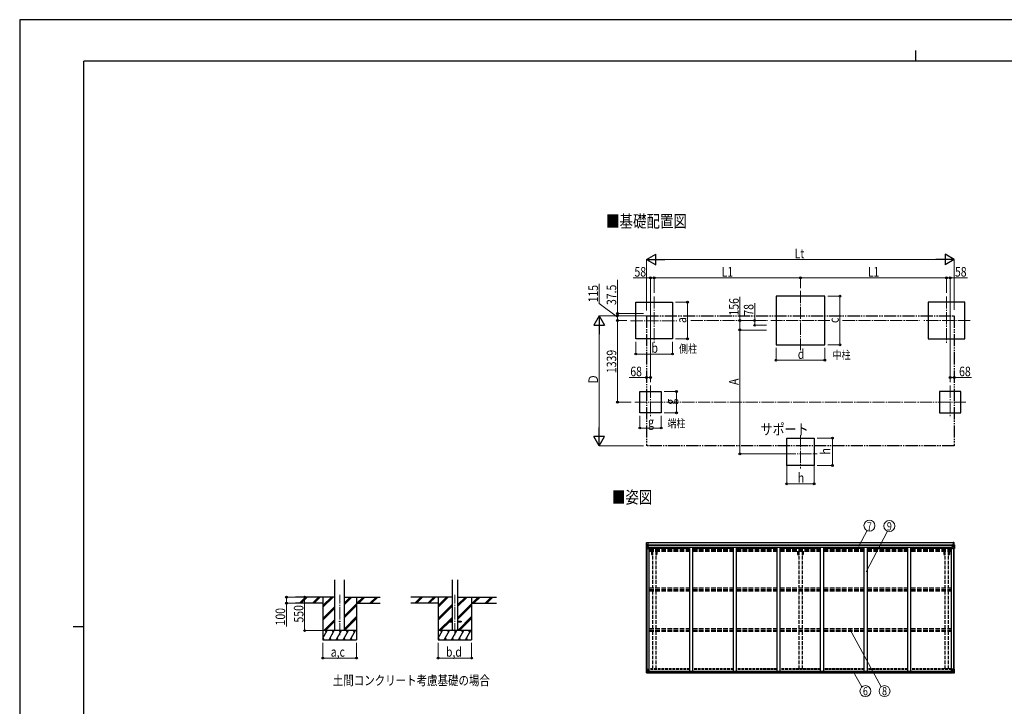
# Model space of a CAD drawing. Units: millimetres. Extents: x 0 to 29435, y 0 to 20790.
# Drawn here: x 0 to 16160, y 9525 to 20790 of the extents above; entities that cross this region are included whole.
import ezdxf
from ezdxf.enums import TextEntityAlignment as Align

# ---------------------------------------------------------------- set-up
doc = ezdxf.new("R2010")
doc.units = ezdxf.units.MM
for name, pattern in [('YCENTER_1', [13, 10, -1, 1, -1]), ('YDIVIDE_1', [15, 10, -1, 1, -1, 1, -1]), ('YHIDDEN_1', [4, 3, -1])]:
    doc.linetypes.add(name, pattern=pattern)
for name, color, linetype, lineweight in [('USER1', 3, 'Continuous', 13), ('YKK_12', 2, 'Continuous', 13), ('YKK_13', 4, 'Continuous', 30), ('YKK_A1', 4, 'Continuous', 30), ('YKK_D', 6, 'Continuous', 13), ('YKK_ZWAK', 7, 'Continuous', 30)]:
    doc.layers.add(name, color=color, linetype=linetype, lineweight=lineweight)
doc.styles.add('text-b', font='extslim2.shx', dxfattribs={"width": 0.8, "bigfont": 'extfont2.shx'})

msp = doc.modelspace()

# ---------------------------------------------------------------- linework, layer by layer
at = {"layer": 'YKK_12', "linetype": 'YCENTER_1', "ltscale": 20}
for p, q in [((12813, 16340), (12813, 15370)), ((10412, 16251), (10412, 15480)), ((15213, 16251), (15213, 15480)), ((10027, 15852), (10797, 15852)), ((13298, 15855), (12328, 15855)), ((15598, 15855), (14828, 15855)), ((10355, 14787), (10355, 14267)), ((15271, 14787), (15271, 14267)), ((10094, 14516), (10614, 14516)), ((15531, 14516), (15011, 14516)), ((12813, 13976), (12813, 13426)), ((12538, 13666), (13088, 13666)), ((5252, 10690), (5252, 11356)), ((7143, 10690), (7143, 11356))]:
    msp.add_line(p, q, dxfattribs=at)
at = {"layer": 'YKK_13'}
for p, q in [((10285, 12173), (10285, 12112)), ((10285, 12173), (10285, 12173)), ((10286, 12177), (10286, 12205)), ((10286, 12174), (10295, 12174)), ((10286, 12174), (10286, 12174)), ((10286, 12174), (10286, 12174)), ((10295, 12174), (10287, 12174)), ((10287, 12173), (10287, 12173)), ((10287, 12112), (10287, 12173)), ((10288, 12139), (10292, 12151)), ((10288, 12139), (10295, 12139)), ((10291, 12169), (10289, 12173)), ((10291, 12210), (10307, 12211)), ((10292, 12166), (10295, 12166)), ((10292, 12152), (10292, 12166)), ((10295, 12152), (10292, 12152)), ((10295, 12174), (10307, 12175)), ((10307, 12175), (10295, 12174)), ((10295, 12166), (10307, 12166)), ((10295, 12152), (10307, 12152)), ((10295, 12152), (10295, 12152)), ((10295, 12139), (10319, 12139)), ((10298, 12160), (10297, 12160)), ((10297, 12160), (10297, 12160)), ((10297, 12160), (10298, 12160)), ((10299, 12161), (10299, 12162)), ((10299, 12162), (10300, 12162)), ((10299, 12158), (10299, 12159)), ((10300, 12158), (10299, 12158)), ((10300, 12162), (10300, 12161)), ((10300, 12159), (10300, 12158)), ((10301, 12160), (10302, 12160)), ((10302, 12160), (10301, 12160)), ((10302, 12160), (10302, 12160)), ((10306, 12166), (10307, 12166)), ((10307, 12211), (10307, 12175)), ((10307, 12174), (10313, 12175)), ((10313, 12175), (10307, 12175)), ((10307, 12149), (10307, 12175)), ((10308, 12169), (10307, 12169)), ((10308, 12166), (10307, 12166)), ((10308, 12152), (10307, 12152)), ((10307, 12149), (10318, 12147)), ((10307, 12148), (10307, 12149)), ((10318, 12146), (10307, 12148)), ((10313, 12174), (10308, 12174)), ((10308, 12174), (10308, 12149)), ((10313, 12174), (10308, 12174)), ((10309, 12169), (10308, 12169)), ((10308, 12168), (10312, 12168)), ((10312, 12164), (10308, 12164)), ((10312, 12156), (10308, 12156)), ((10317, 12170), (10309, 12170)), ((10309, 12170), (10309, 12168)), ((10317, 12170), (10309, 12170)), ((10309, 12169), (10317, 12169)), ((10309, 12168), (10309, 12168)), ((10309, 12168), (10309, 12168)), ((10324, 12168), (10309, 12168)), ((10309, 12168), (10309, 12168)), ((10319, 12168), (10309, 12168)), ((10312, 12148), (10312, 12168)), ((10313, 12174), (10313, 12175)), ((10313, 12175), (10313, 12175)), ((10313, 12174), (10313, 12174)), ((10313, 12174), (10313, 12173)), ((10315, 12171), (10315, 12170)), ((10317, 12169), (10317, 12171)), ((10318, 12173), (10320, 12173)), ((10318, 12173), (10318, 12173)), ((10318, 12173), (10318, 12173)), ((10318, 12147), (10322, 12147)), ((10318, 12147), (10318, 12146)), ((10319, 12170), (10324, 12170)), ((10319, 12168), (10319, 12170)), ((10319, 12168), (10319, 12168)), ((10319, 12168), (10325, 12168)), ((10319, 12113), (10319, 12146)), ((10322, 12145), (10319, 12145)), ((10323, 12135), (10319, 12135)), ((10339, 12131), (10319, 12131)), ((10322, 12147), (10322, 12145)), ((10323, 12147), (10322, 12147)), ((10322, 12145), (10323, 12145)), ((10323, 12131), (10323, 12147)), ((10324, 12171), (10324, 12170)), ((10324, 12170), (10325, 12170)), ((10325, 12170), (10325, 12171)), ((10325, 12170), (10325, 12168)), ((10325, 12168), (10325, 12168)), ((15286, 12131), (15307, 12131)), ((15301, 12170), (15301, 12171)), ((15302, 12170), (15301, 12170)), ((15301, 12170), (15301, 12168)), ((15307, 12168), (15301, 12168)), ((15301, 12168), (15301, 12168)), ((15302, 12171), (15302, 12170)), ((15307, 12170), (15302, 12170)), ((15302, 12168), (15317, 12168)), ((15302, 12147), (15303, 12147)), ((15302, 12131), (15302, 12147)), ((15303, 12145), (15302, 12145)), ((15302, 12135), (15307, 12135)), ((15303, 12147), (15303, 12145)), ((15307, 12147), (15303, 12147)), ((15303, 12145), (15307, 12145)), ((15307, 12173), (15305, 12173)), ((15307, 12173), (15307, 12173)), ((15307, 12173), (15307, 12173)), ((15307, 12168), (15307, 12170)), ((15307, 12168), (15317, 12168)), ((15307, 12168), (15307, 12168)), ((15318, 12149), (15307, 12147)), ((15307, 12146), (15318, 12148)), ((15307, 12147), (15307, 12146)), ((15307, 12113), (15307, 12146)), ((15331, 12139), (15307, 12139)), ((15309, 12169), (15309, 12171)), ((15309, 12170), (15317, 12170)), ((15309, 12170), (15317, 12170)), ((15317, 12169), (15309, 12169)), ((15319, 12174), (15312, 12175)), ((15312, 12174), (15312, 12175)), ((15312, 12175), (15319, 12175)), ((15312, 12175), (15312, 12175)), ((15312, 12174), (15317, 12174)), ((15312, 12174), (15317, 12174)), ((15312, 12174), (15312, 12174)), ((15312, 12174), (15312, 12173)), ((15313, 12148), (15313, 12168)), ((15317, 12168), (15313, 12168)), ((15313, 12164), (15317, 12164)), ((15313, 12156), (15317, 12156)), ((15317, 12174), (15317, 12149)), ((15317, 12170), (15317, 12168)), ((15317, 12169), (15319, 12169)), ((15317, 12169), (15317, 12169)), ((15317, 12168), (15317, 12168)), ((15317, 12168), (15317, 12168)), ((15317, 12168), (15317, 12168)), ((15317, 12166), (15319, 12166)), ((15317, 12152), (15319, 12152)), ((15318, 12148), (15318, 12149)), ((15334, 12210), (15319, 12211)), ((15319, 12211), (15319, 12175)), ((15319, 12149), (15319, 12175)), ((15331, 12174), (15319, 12175)), ((15319, 12175), (15331, 12174)), ((15320, 12166), (15319, 12166)), ((15331, 12166), (15319, 12166)), ((15331, 12152), (15319, 12152)), ((15324, 12160), (15323, 12160)), ((15323, 12160), (15323, 12160)), ((15323, 12160), (15324, 12160)), ((15326, 12162), (15325, 12162)), ((15325, 12162), (15325, 12161)), ((15325, 12159), (15325, 12158)), ((15325, 12158), (15326, 12158)), ((15326, 12161), (15326, 12162)), ((15326, 12158), (15326, 12159)), ((15327, 12160), (15328, 12160)), ((15328, 12160), (15327, 12160)), ((15328, 12160), (15328, 12160)), ((15340, 12174), (15331, 12174)), ((15331, 12174), (15339, 12174)), ((15333, 12166), (15331, 12166)), ((15331, 12152), (15331, 12152)), ((15331, 12152), (15333, 12152)), ((15337, 12139), (15331, 12139)), ((15333, 12152), (15333, 12166)), ((15337, 12139), (15333, 12151)), ((15334, 12169), (15337, 12173)), ((15338, 12173), (15338, 12173)), ((15338, 12112), (15338, 12173)), ((15339, 12177), (15339, 12205)), ((15340, 12174), (15340, 12174)), ((15340, 12174), (15340, 12174)), ((15341, 12173), (15341, 12112)), ((15341, 12173), (15341, 12173)), ((10285, 12112), (10287, 12112)), ((10287, 12112), (10318, 12112)), ((15338, 12112), (15308, 12112)), ((15341, 12112), (15338, 12112)), ((10285, 10137), (10318, 10137)), ((10285, 10076), (10285, 10137)), ((10286, 10075), (10295, 10075)), ((10286, 10075), (10286, 10075)), ((10295, 10075), (10287, 10075)), ((10288, 10137), (10288, 10076)), ((10288, 10110), (10295, 10110)), ((10288, 10110), (10292, 10098)), ((10288, 10076), (10288, 10076)), ((10292, 10080), (10289, 10076)), ((10293, 10097), (10293, 10083)), ((10295, 10097), (10293, 10097)), ((10293, 10083), (10295, 10083)), ((10295, 10110), (10319, 10110)), ((10295, 10097), (10295, 10097)), ((10307, 10097), (10295, 10097)), ((10295, 10083), (10307, 10083)), ((10295, 10075), (10313, 10074)), ((10307, 10074), (10295, 10075)), ((10298, 10088), (10298, 10089)), ((10298, 10089), (10298, 10089)), ((10298, 10088), (10298, 10088)), ((10299, 10091), (10300, 10091)), ((10299, 10090), (10299, 10091)), ((10300, 10087), (10299, 10087)), ((10299, 10087), (10299, 10087)), ((10300, 10091), (10300, 10090)), ((10300, 10087), (10300, 10087)), ((10301, 10089), (10302, 10089)), ((10302, 10088), (10301, 10088)), ((10302, 10089), (10302, 10088)), ((10307, 10101), (10313, 10101)), ((10307, 10101), (10307, 10074)), ((10318, 10103), (10308, 10101)), ((10308, 10101), (10308, 10101)), ((10310, 10101), (10318, 10102)), ((10313, 10101), (10322, 10101)), ((10323, 10080), (10313, 10079)), ((10322, 10079), (10313, 10079)), ((10313, 10074), (10313, 10079)), ((10318, 10102), (10318, 10103)), ((10319, 10136), (10319, 10103)), ((10323, 10100), (10323, 10080)), ((10323, 10080), (10323, 10080)), ((15302, 10100), (15302, 10080)), ((15302, 10080), (15302, 10080)), ((15302, 10080), (15312, 10079)), ((15312, 10101), (15303, 10101)), ((15303, 10079), (15312, 10079)), ((15306, 10136), (15306, 10103)), ((15330, 10110), (15306, 10110)), ((15340, 10137), (15307, 10137)), ((15307, 10103), (15317, 10101)), ((15307, 10102), (15307, 10103)), ((15315, 10101), (15307, 10102)), ((15318, 10101), (15312, 10101)), ((15312, 10074), (15312, 10079)), ((15330, 10075), (15312, 10074)), ((15317, 10101), (15317, 10101)), ((15318, 10101), (15318, 10074)), ((15318, 10097), (15330, 10097)), ((15330, 10083), (15318, 10083)), ((15318, 10074), (15330, 10075)), ((15324, 10089), (15323, 10089)), ((15323, 10089), (15323, 10088)), ((15323, 10088), (15324, 10088)), ((15326, 10091), (15325, 10091)), ((15325, 10091), (15325, 10090)), ((15325, 10087), (15325, 10087)), ((15325, 10087), (15326, 10087)), ((15326, 10090), (15326, 10091)), ((15326, 10087), (15326, 10087)), ((15328, 10089), (15327, 10089)), ((15327, 10088), (15328, 10088)), ((15328, 10088), (15328, 10089)), ((15337, 10110), (15330, 10110)), ((15330, 10097), (15330, 10097)), ((15330, 10097), (15333, 10097)), ((15333, 10083), (15330, 10083)), ((15339, 10075), (15330, 10075)), ((15330, 10075), (15338, 10075)), ((15337, 10110), (15333, 10098)), ((15333, 10097), (15333, 10083)), ((15333, 10080), (15336, 10076)), ((15337, 10137), (15337, 10076)), ((15337, 10076), (15337, 10076)), ((15339, 10075), (15339, 10075)), ((15340, 10076), (15340, 10137))]:
    msp.add_line(p, q, dxfattribs=at)
at = {"layer": 'YKK_13', "ltscale": 20}
for p, q in [((7043, 10921), (7043, 10912)), ((7043, 10921), (7098, 10921)), ((7043, 10912), (7098, 10912)), ((7188, 10921), (7243, 10921)), ((7188, 10912), (7243, 10912)), ((7243, 10921), (7243, 10912))]:
    msp.add_line(p, q, dxfattribs=at)
at = {"layer": 'YKK_13'}
for centre in [(10300, 12160), (15326, 12160), (10300, 10089), (15325, 10089)]:
    msp.add_circle(centre, 5.3, dxfattribs=at)
at = {"layer": 'YKK_13', "ltscale": 20}
msp.add_circle((5252, 10917), 5, dxfattribs=at)
at = {"layer": 'YKK_13'}
for centre, radius, start, end in [((10286, 12173), 0.999, 93.4424, 179.9508), ((10286, 12173), 1, 93.5002, 180.0008), ((10286, 12173), 0.999, 93.4424, 179.9508), ((10291, 12205), 5.5, 93, 180), ((10291, 12177), 5.5, 180, 218.6625), ((10289, 12173), 1.28, 131.1783, 182.459), ((10287, 12186), 12.7, 269.2447, 275.1031), ((10298, 12161), 0.96, 270, 0), ((10298, 12159), 0.96, 0, 90), ((10301, 12161), 0.96, 180, 270), ((10301, 12159), 0.96, 90, 180), ((10308, 12150), 0.937, 182.3221, 263.2677), ((10308, 12149), 0.937, 182.3221, 263.2677), ((10309, 12170), 0.5, 180.0011, 270.0011), ((10309, 12170), 0.5, 179.998, 269.9969), ((10309, 12167), 0.513, 91.8803, 181.0471), ((10309, 12168), 0.5, 90.529, 180.0446), ((10318, 12146), 0.937, 2.3221, 83.2677), ((10318, 12145), 0.937, 2.3221, 83.2677), ((10324, 12176), 7.69, 268.97, 276.4343), ((15301, 12176), 7.69, 263.5657, 271.03), ((15308, 12146), 0.937, 96.7323, 177.6779), ((15308, 12145), 0.937, 96.7323, 177.6779), ((15317, 12170), 0.5, 269.9989, 359.9989), ((15317, 12170), 0.5, 270.0031, 0.002), ((15317, 12167), 0.513, 358.9529, 88.1197), ((15317, 12168), 0.5, 359.9554, 89.471), ((15318, 12150), 0.937, 276.7323, 357.6779), ((15318, 12149), 0.937, 276.7323, 357.6779), ((15324, 12161), 0.96, 270, 0), ((15324, 12159), 0.96, 0, 90), ((15327, 12161), 0.96, 180, 270), ((15327, 12159), 0.96, 90, 180), ((15334, 12205), 5.5, 0, 87), ((15336, 12173), 1.28, 357.541, 48.8217), ((15338, 12186), 12.7, 264.8969, 270.7553), ((15334, 12177), 5.5, 321.3375, 0), ((15340, 12173), 0.999, 0.0492, 86.5576), ((15340, 12173), 1, 359.9992, 86.4998), ((15340, 12173), 0.999, 0.0492, 86.5576), ((10318, 12113), 1, 270, 0), ((15308, 12113), 1, 180, 270), ((10286, 10076), 0.999, 180.0492, 266.5576), ((10286, 10076), 1, 179.9992, 266.4998), ((10286, 10076), 0.999, 180.0492, 266.5576), ((10287, 10063), 12.7, 84.8969, 90.7553), ((10289, 10076), 1.28, 177.541, 228.8217), ((10298, 10090), 0.96, 270, 0), ((10298, 10087), 0.96, 0, 90), ((10301, 10090), 0.96, 180, 270), ((10301, 10087), 0.96, 90, 180), ((10308, 10100), 0.937, 96.7323, 129.066), ((10318, 10136), 1, 0, 90), ((10318, 10103), 0.937, 276.7323, 357.6779), ((10318, 10103), 0.937, 276.7323, 357.6779), ((15307, 10136), 1, 90, 180), ((15307, 10103), 0.937, 182.3221, 263.2677), ((15307, 10103), 0.937, 182.3221, 263.2677), ((15317, 10100), 0.937, 50.934, 83.2677), ((15324, 10090), 0.96, 270, 0), ((15324, 10087), 0.96, 0, 90), ((15327, 10090), 0.96, 180, 270), ((15327, 10087), 0.96, 90, 180), ((15336, 10076), 1.28, 311.1783, 2.459), ((15338, 10063), 12.7, 89.2447, 95.1031), ((15339, 10076), 0.999, 273.4424, 359.9508), ((15339, 10076), 1, 273.5002, 0.0008), ((15339, 10076), 0.999, 273.4424, 359.9508)]:
    msp.add_arc(centre, radius, start, end, dxfattribs=at)
at = {"layer": 'YKK_13', "extrusion": (0, 0, -1)}
for centre, major_axis, ratio, start_param, end_param in [((10288, 12174), (2, 0.12), 0.060933, 2.071256, 3.14534), ((10487, 12186), (201, 12), 0.060933, 3.14534, 3.145839), ((10289, 12141), (0.85, 2.32), 0.403757, 3.00878, 3.974439), ((10288, 12171), (-0.02, 3), 0.466854, 0.125683, 0.759696), ((10289, 12166), (0.03, 5), 0.573921, 0.767272, 1.551125), ((10291, 12152), (0, 3), 0.468246, 1.577288, 2.012794), ((10213, 12166), (81.7, 0), 0.061163, 6.282413, 6.283185), ((15303, 10100), (-1, -0.021), 0.906239, 0.018705, 1.589501), ((15303, 10080), (-1, 0.012), 0.707053, 4.703664, 6.124411), ((15412, 10083), (-81.7, 0), 0.061163, 6.282413, 6.283185), ((15334, 10097), (0, -3), 0.468246, 1.577288, 2.012794), ((15335, 10083), (-0.03, -5), 0.573921, 0.767272, 1.551125), ((15337, 10078), (0.02, -3), 0.466854, 0.125683, 0.759696), ((15336, 10108), (-0.85, -2.32), 0.403757, 3.00878, 3.974439), ((15337, 10075), (-2, -0.12), 0.060933, 2.071256, 3.14534), ((15138, 10063), (-201, -12), 0.060933, 3.14534, 3.145839)]:
    msp.add_ellipse(centre, major_axis=major_axis, ratio=ratio, start_param=start_param, end_param=end_param, dxfattribs=at)
at = {"layer": 'YKK_13'}
for centre, major_axis, ratio, start_param, end_param in [((15412, 12166), (-81.7, 0), 0.061163, 6.282413, 6.283185), ((15336, 12166), (-0.03, 5), 0.573921, 0.767272, 1.551125), ((15334, 12152), (0, 3), 0.468246, 1.577288, 2.012794), ((15337, 12171), (0.02, 3), 0.466854, 0.125683, 0.759696), ((15336, 12141), (-0.85, 2.32), 0.403757, 3.00878, 3.974439), ((15338, 12174), (-2, 0.12), 0.060933, 2.071256, 3.14534), ((15139, 12186), (-201, 12), 0.060933, 3.14534, 3.145839), ((10288, 10075), (2, -0.12), 0.060933, 2.071256, 3.14534), ((10487, 10063), (201, -12), 0.060933, 3.14534, 3.145839), ((10289, 10108), (0.85, -2.32), 0.403757, 3.00878, 3.974439), ((10288, 10078), (-0.02, -3), 0.466854, 0.125683, 0.759696), ((10291, 10097), (0, -3), 0.468246, 1.577288, 2.012794), ((10290, 10083), (0.03, -5), 0.573921, 0.767272, 1.551125), ((10213, 10083), (81.7, 0), 0.061163, 6.282413, 6.283185), ((10322, 10100), (1, -0.021), 0.906239, 0.018705, 1.589501), ((10322, 10080), (1, 0.012), 0.707053, 4.703664, 6.124411)]:
    msp.add_ellipse(centre, major_axis=major_axis, ratio=ratio, start_param=start_param, end_param=end_param, dxfattribs=at)
at = {"layer": 'YKK_A1'}
for p, q in [((13213, 16255), (12413, 16255)), ((12413, 16255), (12413, 15455)), ((13213, 15455), (13213, 16255)), ((10112, 15555), (10112, 16155)), ((10112, 16155), (10712, 16155)), ((10712, 16155), (10712, 15555)), ((15513, 16155), (14913, 16155)), ((14913, 16155), (14913, 15555)), ((15513, 15555), (15513, 16155)), ((10712, 15555), (10112, 15555)), ((14913, 15555), (15513, 15555)), ((12413, 15455), (13213, 15455)), ((10180, 14341), (10180, 14691)), ((10180, 14691), (10530, 14691)), ((10530, 14691), (10530, 14341)), ((15446, 14691), (15096, 14691)), ((15096, 14691), (15096, 14341)), ((15446, 14341), (15446, 14691)), ((10530, 14341), (10180, 14341)), ((15096, 14341), (15446, 14341)), ((12588, 13926), (13038, 13926)), ((12588, 13476), (12588, 13926)), ((13038, 13926), (13038, 13476)), ((13038, 13476), (12588, 13476)), ((10307, 12210), (15319, 12210)), ((10319, 12130), (10332, 12130)), ((10332, 10101), (10332, 12130)), ((15294, 10101), (15294, 12130)), ((15307, 12130), (15294, 12130)), ((10287, 10137), (10287, 12112)), ((10296, 10137), (10296, 12112)), ((10296, 10137), (10296, 12112)), ((15329, 10137), (15329, 12112)), ((15330, 10137), (15330, 12112)), ((15339, 10137), (15339, 12112)), ((5174, 11317), (4526, 11317)), ((4592, 11218), (4691, 11317)), ((4605, 11217), (4705, 11317)), ((4619, 11217), (4719, 11317)), ((4804, 11218), (4903, 11317)), ((4817, 11217), (4917, 11317)), ((4831, 11217), (4931, 11317)), ((4977, 11317), (4977, 10617)), ((4977, 11150), (5143, 11317)), ((4977, 11164), (5129, 11317)), ((4977, 11178), (5115, 11317)), ((5329, 11194), (5452, 11317)), ((5329, 11208), (5438, 11317)), ((5329, 11223), (5424, 11317)), ((5329, 11317), (5917, 11317)), ((5527, 11317), (5527, 10617)), ((5536, 11217), (5636, 11317)), ((5550, 11217), (5650, 11317)), ((5564, 11217), (5664, 11317)), ((5748, 11217), (5848, 11317)), ((5762, 11217), (5862, 11317)), ((5776, 11217), (5876, 11317)), ((7098, 11317), (6417, 11317)), ((6484, 11218), (6582, 11317)), ((6497, 11217), (6597, 11317)), ((6511, 11217), (6611, 11317)), ((6696, 11218), (6795, 11317)), ((6709, 11217), (6809, 11317)), ((6723, 11217), (6823, 11317)), ((6868, 11317), (6868, 10617)), ((6868, 11150), (7035, 11317)), ((6868, 11164), (7021, 11317)), ((6868, 11178), (7007, 11317)), ((7188, 11162), (7343, 11317)), ((7188, 11176), (7329, 11317)), ((7188, 11190), (7315, 11317)), ((7188, 11317), (7826, 11317)), ((7418, 11317), (7418, 10617)), ((7427, 11217), (7527, 11317)), ((7441, 11217), (7541, 11317)), ((7456, 11217), (7556, 11317)), ((7639, 11217), (7739, 11317)), ((7654, 11217), (7754, 11317)), ((7668, 11217), (7768, 11317)), ((4977, 11217), (4526, 11217)), ((4977, 10966), (5174, 11163)), ((5329, 11010), (5527, 11208)), ((5329, 10996), (5527, 11194)), ((5329, 10982), (5527, 11179)), ((5527, 11217), (5917, 11217)), ((6868, 11217), (6417, 11217)), ((6868, 10966), (7098, 11196)), ((6868, 10952), (7098, 11182)), ((6868, 10938), (7098, 11168)), ((7188, 10978), (7418, 11208)), ((7188, 10964), (7418, 11194)), ((7188, 10950), (7418, 11179)), ((7418, 11217), (7826, 11217)), ((4977, 10952), (5174, 11149)), ((4977, 10938), (5174, 11135)), ((5329, 10798), (5527, 10996)), ((7189, 10767), (7418, 10996)), ((4989, 10767), (5174, 10951)), ((5004, 10767), (5174, 10937)), ((5018, 10767), (5174, 10923)), ((5329, 10784), (5527, 10981)), ((5329, 10770), (5527, 10967)), ((6881, 10767), (7098, 10984)), ((6895, 10767), (7043, 10915)), ((6909, 10767), (7055, 10912)), ((7050, 10921), (7098, 10970)), ((7064, 10921), (7098, 10955)), ((7203, 10767), (7418, 10981)), ((7218, 10767), (7418, 10967)), ((4977, 10641), (5049, 10767)), ((5078, 10617), (5164, 10767)), ((5193, 10617), (5280, 10767)), ((5309, 10617), (5395, 10767)), ((5424, 10617), (5511, 10767)), ((6868, 10641), (6941, 10767)), ((6969, 10617), (7056, 10767)), ((7085, 10617), (7172, 10767)), ((7200, 10617), (7287, 10767)), ((7316, 10617), (7402, 10767)), ((4977, 10643), (4992, 10617)), ((4977, 10617), (5527, 10617)), ((5093, 10643), (5108, 10617)), ((5208, 10643), (5223, 10617)), ((5324, 10643), (5339, 10617)), ((5439, 10643), (5454, 10617)), ((6868, 10617), (7418, 10617)), ((6869, 10643), (6884, 10617)), ((6984, 10643), (6999, 10617)), ((7100, 10643), (7115, 10617)), ((7215, 10643), (7230, 10617)), ((7331, 10643), (7346, 10617)), ((10313, 10076), (15312, 10076)), ((10313, 10075), (15312, 10075)), ((10323, 10101), (15302, 10101)), ((10323, 10098), (15302, 10098)), ((10323, 10083), (15302, 10083))]:
    msp.add_line(p, q, dxfattribs=at)
at = {"layer": 'YKK_A1', "linetype": 'YDIVIDE_1', "ltscale": 20}
for p, q in [((10287, 15933), (15339, 15933)), ((10287, 15933), (10287, 13798)), ((15339, 15933), (15339, 13798)), ((15339, 13798), (10287, 13798))]:
    msp.add_line(p, q, dxfattribs=at)
at = {"layer": 'YKK_A1', "ltscale": 25}
for p, q in [((10308, 12173), (15317, 12173)), ((10308, 12171), (15317, 12171)), ((15286, 12133), (10339, 12133)), ((10339, 12133), (10339, 12117)), ((10998, 10101), (10998, 12130)), ((11048, 12130), (10998, 12130)), ((11048, 10101), (11048, 12130)), ((11714, 10101), (11714, 12130)), ((11764, 12130), (11714, 12130)), ((11764, 10101), (11764, 12130)), ((12430, 10101), (12430, 12130)), ((12480, 12130), (12430, 12130)), ((12480, 10101), (12480, 12130)), ((13146, 10101), (13146, 12130)), ((13196, 12130), (13146, 12130)), ((13196, 10101), (13196, 12130)), ((13862, 10101), (13862, 12130)), ((13912, 12130), (13862, 12130)), ((13912, 10101), (13912, 12130)), ((14578, 10101), (14578, 12130)), ((14628, 12130), (14578, 12130)), ((14628, 10101), (14628, 12130)), ((15286, 12133), (15286, 12117)), ((10332, 12117), (10998, 12117)), ((11048, 12117), (11714, 12117)), ((11764, 12117), (12430, 12117)), ((12480, 12117), (13146, 12117)), ((13196, 12117), (13862, 12117)), ((13912, 12117), (14578, 12117)), ((14628, 12117), (15294, 12117))]:
    msp.add_line(p, q, dxfattribs=at)
at = {"layer": 'YKK_A1', "linetype": 'YHIDDEN_1', "ltscale": 25}
for p, q in [((10332, 12101), (10998, 12101)), ((10332, 12097), (10998, 12097)), ((10332, 12086), (10998, 12086)), ((10332, 12073), (10998, 12073)), ((11048, 12101), (11714, 12101)), ((11048, 12097), (11714, 12097)), ((11048, 12086), (11714, 12086)), ((11048, 12073), (11714, 12073)), ((11764, 12101), (12430, 12101)), ((11764, 12097), (12430, 12097)), ((11764, 12086), (12430, 12086)), ((11764, 12073), (12430, 12073)), ((12480, 12101), (13146, 12101)), ((12480, 12097), (13146, 12097)), ((12480, 12086), (13146, 12086)), ((12480, 12073), (13146, 12073)), ((13196, 12101), (13862, 12101)), ((13196, 12097), (13862, 12097)), ((13196, 12086), (13862, 12086)), ((13196, 12073), (13862, 12073)), ((13912, 12101), (14578, 12101)), ((13912, 12097), (14578, 12097)), ((13912, 12086), (14578, 12086)), ((13912, 12073), (14578, 12073)), ((14628, 12101), (15294, 12101)), ((14628, 12097), (15294, 12097)), ((14628, 12086), (15294, 12086)), ((14628, 12073), (15294, 12073)), ((10332, 11470), (10998, 11470)), ((10332, 11441), (10998, 11441)), ((10332, 11432), (10998, 11432)), ((10332, 11419), (10998, 11419)), ((11048, 11470), (11714, 11470)), ((11048, 11441), (11714, 11441)), ((11048, 11432), (11714, 11432)), ((11048, 11419), (11714, 11419)), ((11764, 11470), (12430, 11470)), ((11764, 11441), (12430, 11441)), ((11764, 11432), (12430, 11432)), ((11764, 11419), (12430, 11419)), ((12480, 11470), (13146, 11470)), ((12480, 11441), (13146, 11441)), ((12480, 11432), (13146, 11432)), ((12480, 11419), (13146, 11419)), ((13196, 11470), (13862, 11470)), ((13196, 11441), (13862, 11441)), ((13196, 11432), (13862, 11432)), ((13196, 11419), (13862, 11419)), ((13912, 11470), (14578, 11470)), ((13912, 11441), (14578, 11441)), ((13912, 11432), (14578, 11432)), ((13912, 11419), (14578, 11419)), ((14628, 11470), (15294, 11470)), ((14628, 11441), (15294, 11441)), ((14628, 11432), (15294, 11432)), ((14628, 11419), (15294, 11419)), ((10332, 10803), (10998, 10803)), ((10332, 10773), (10998, 10773)), ((10332, 10769), (10998, 10769)), ((10332, 10756), (10998, 10756)), ((11048, 10803), (11714, 10803)), ((11048, 10773), (11714, 10773)), ((11048, 10769), (11714, 10769)), ((11048, 10756), (11714, 10756)), ((11764, 10803), (12430, 10803)), ((11764, 10773), (12430, 10773)), ((11764, 10769), (12430, 10769)), ((11764, 10756), (12430, 10756)), ((12480, 10803), (13146, 10803)), ((12480, 10773), (13146, 10773)), ((12480, 10769), (13146, 10769)), ((12480, 10756), (13146, 10756)), ((13196, 10803), (13862, 10803)), ((13196, 10773), (13862, 10773)), ((13196, 10769), (13862, 10769)), ((13196, 10756), (13862, 10756)), ((13912, 10803), (14578, 10803)), ((13912, 10773), (14578, 10773)), ((13912, 10769), (14578, 10769)), ((13912, 10756), (14578, 10756)), ((14628, 10803), (15294, 10803)), ((14628, 10773), (15294, 10773)), ((14628, 10769), (15294, 10769)), ((14628, 10756), (15294, 10756))]:
    msp.add_line(p, q, dxfattribs=at)
at = {"layer": 'YKK_A1', "linetype": 'YHIDDEN_1', "ltscale": 20}
for p, q in [((10367, 12073), (10367, 12017)), ((10367, 12017), (10385, 12017)), ((10385, 12073), (10385, 11470)), ((10440, 12073), (10440, 11470)), ((10440, 12017), (10457, 12017)), ((10457, 12073), (10457, 12017)), ((12767, 12073), (12767, 12017)), ((12767, 12017), (12785, 12017)), ((12785, 12073), (12785, 11470)), ((12840, 12073), (12840, 11470)), ((12840, 12017), (12858, 12017)), ((12858, 12073), (12858, 12017)), ((15168, 12073), (15168, 12017)), ((15168, 12017), (15186, 12017)), ((15186, 12073), (15186, 11470)), ((15241, 12073), (15241, 11470)), ((15241, 12017), (15258, 12017)), ((15258, 12073), (15258, 12017)), ((10385, 11419), (10385, 10803)), ((10440, 11419), (10440, 10803)), ((12785, 11419), (12785, 10803)), ((12840, 11419), (12840, 10803)), ((15186, 11419), (15186, 10803)), ((15241, 11419), (15241, 10803)), ((10385, 10756), (10385, 10138)), ((10440, 10756), (10440, 10138)), ((12785, 10756), (12785, 10138)), ((12840, 10756), (12840, 10138)), ((15186, 10756), (15186, 10138)), ((15241, 10756), (15241, 10138))]:
    msp.add_line(p, q, dxfattribs=at)
at = {"layer": 'YKK_A1', "ltscale": 20}
for p, q in [((5174, 10767), (5174, 11602)), ((5329, 10767), (5329, 11602)), ((7098, 11602), (7098, 10767)), ((7188, 11602), (7188, 10767))]:
    msp.add_line(p, q, dxfattribs=at)
at = {"layer": 'YKK_A1', "ltscale": 0.5}
for p, q in [((5527, 10767), (4977, 10767)), ((5034, 10741), (5019, 10767)), ((5149, 10741), (5134, 10767)), ((5265, 10741), (5250, 10767)), ((5380, 10741), (5365, 10767)), ((5496, 10741), (5481, 10767)), ((7418, 10767), (6868, 10767)), ((6926, 10741), (6911, 10767)), ((7041, 10741), (7026, 10767)), ((7156, 10741), (7141, 10767)), ((7272, 10741), (7257, 10767)), ((7387, 10741), (7372, 10767))]:
    msp.add_line(p, q, dxfattribs=at)
at = {"layer": 'YKK_A1', "linetype": 'YHIDDEN_1', "ltscale": 15}
for p, q in [((10998, 10138), (10332, 10138)), ((10998, 10129), (10332, 10129)), ((11714, 10138), (11048, 10138)), ((11714, 10129), (11048, 10129)), ((12430, 10138), (11764, 10138)), ((12430, 10129), (11764, 10129)), ((13146, 10138), (12480, 10138)), ((13146, 10129), (12480, 10129)), ((13862, 10138), (13196, 10138)), ((13862, 10129), (13196, 10129)), ((14578, 10138), (13912, 10138)), ((14578, 10129), (13912, 10129)), ((15294, 10138), (14628, 10138)), ((15293, 10129), (14628, 10129))]:
    msp.add_line(p, q, dxfattribs=at)
at = {"layer": 'YKK_D', "lineweight": -2}
for p, q in [((10287, 16855), (10438, 16942)), ((10287, 16855), (10438, 16767)), ((10287, 16855), (10590, 16855)), ((10438, 16767), (10438, 16942)), ((15339, 16855), (15035, 16855)), ((15339, 16855), (15187, 16942)), ((15187, 16942), (15187, 16767)), ((15339, 16855), (15187, 16767)), ((9512, 15933), (9425, 15781)), ((9512, 15933), (9600, 15781)), ((9512, 15933), (9512, 15630)), ((9425, 15781), (9600, 15781)), ((9512, 13798), (9512, 14101)), ((9512, 13798), (9425, 13950)), ((9600, 13950), (9425, 13950)), ((9512, 13798), (9600, 13950))]:
    msp.add_line(p, q, dxfattribs=at)
at = {"layer": 'YKK_D'}
for p, q in [((10287, 16020), (10287, 16856)), ((10462, 16855), (15164, 16855)), ((15339, 16030), (15339, 16856)), ((9811, 15970), (9811, 16524)), ((10355, 16555), (10070, 16555)), ((10355, 14842), (10355, 16556)), ((10412, 16555), (10355, 16555)), ((10412, 16309), (10412, 16556)), ((10412, 16309), (10412, 16556)), ((12813, 16555), (10412, 16555)), ((12813, 16388), (12813, 16556)), ((12813, 16388), (12813, 16556)), ((12813, 16555), (15213, 16555)), ((15213, 16310), (15213, 16556)), ((15213, 16309), (15213, 16556)), ((15213, 16555), (15271, 16555)), ((15271, 14842), (15271, 16556)), ((15271, 16555), (15555, 16555)), ((9512, 16132), (9512, 16457)), ((11819, 15856), (11822, 16241)), ((13263, 16255), (13464, 16255)), ((13463, 15455), (13463, 16255)), ((9812, 15912), (9512, 16132)), ((10762, 16155), (10963, 16155)), ((10962, 15555), (10962, 16155)), ((12063, 15855), (12063, 16139)), ((10237, 15933), (9511, 15933)), ((9811, 15970), (9810, 15970)), ((10286, 15933), (9810, 15933)), ((10237, 15970), (9811, 15970)), ((9811, 15933), (9811, 15970)), ((9811, 15933), (9811, 15873)), ((9963, 15855), (9811, 15855)), ((9965, 15855), (9811, 15855)), ((9812, 15855), (9812, 15970)), ((9812, 15855), (9812, 14516)), ((12063, 15855), (11818, 15856)), ((11818, 15701), (11819, 15856)), ((12256, 15855), (12062, 15855)), ((12063, 15777), (12063, 15855)), ((9512, 13973), (9512, 15758)), ((12062, 15699), (11817, 15701)), ((12256, 15699), (11817, 15699)), ((11818, 15699), (11818, 13666)), ((12256, 15777), (12062, 15777)), ((10762, 15555), (10963, 15555)), ((10112, 15505), (10112, 15304)), ((10712, 15506), (10712, 15304)), ((12413, 15405), (12413, 15204)), ((13213, 15406), (13213, 15204)), ((13263, 15455), (13464, 15455)), ((10112, 15305), (10712, 15305)), ((12413, 15205), (13213, 15205)), ((10287, 14920), (10002, 14920)), ((10355, 14920), (10287, 14920)), ((15271, 14920), (15339, 14920)), ((15339, 14920), (15623, 14920)), ((10579, 14691), (10780, 14691)), ((10779, 14341), (10779, 14691)), ((10038, 14516), (9811, 14516)), ((10180, 14291), (10180, 14090)), ((10530, 14292), (10530, 14090)), ((10579, 14341), (10780, 14341)), ((10180, 14091), (10530, 14091)), ((13088, 13926), (13339, 13926)), ((13338, 13926), (13338, 13476)), ((10237, 13798), (9511, 13798)), ((12537, 13666), (11817, 13666)), ((12588, 13475), (12588, 13175)), ((13038, 13475), (13038, 13175)), ((13088, 13476), (13339, 13476)), ((12588, 13176), (13038, 13176)), ((13771, 12151), (13908, 12407)), ((13895, 11729), (14243, 12399)), ((4591, 11317), (4376, 11317)), ((4377, 11317), (4377, 11217)), ((4751, 11317), (4676, 11317)), ((4677, 11317), (4677, 10767)), ((4591, 11217), (4376, 11217)), ((4377, 11217), (4377, 10832)), ((4976, 10767), (4676, 10767)), ((13622, 10789), (14138, 9844)), ((4977, 10567), (4977, 10316)), ((5527, 10567), (5527, 10316)), ((6868, 10567), (6868, 10316)), ((7418, 10567), (7418, 10316)), ((4977, 10317), (5527, 10317)), ((6868, 10317), (7418, 10317)), ((13678, 10098), (13824, 9844))]:
    msp.add_line(p, q, dxfattribs=at)
at = {"layer": 'YKK_D', "linetype": 'YCENTER_1', "ltscale": 20}
for p, q in [((11014, 15855), (12277, 15855)), ((13505, 15855), (14769, 15855)), ((10615, 14516), (15010, 14516))]:
    msp.add_line(p, q, dxfattribs=at)
at = {"layer": 'YKK_D', "linetype": 'ByBlock', "lineweight": -2}
for centre in [(10355, 16555), (10412, 16555), (10412, 16555), (12813, 16555), (12813, 16555), (15213, 16555), (15213, 16555), (15271, 16555), (10962, 16155), (13463, 16255), (9811, 15970), (9811, 15933), (9812, 15970), (9812, 15855), (9812, 15855), (11819, 15856), (12063, 15855), (11818, 15701), (11818, 15699), (12063, 15777), (10962, 15555), (13463, 15455), (10112, 15305), (10712, 15305), (12413, 15205), (13213, 15205), (10287, 14920), (10355, 14920), (15271, 14920), (15339, 14920), (10779, 14691), (9812, 14516), (10779, 14341), (10180, 14091), (10530, 14091), (13338, 13926), (11818, 13666), (13338, 13476), (12588, 13176), (13038, 13176), (4377, 11317), (4677, 11317), (4377, 11217), (4677, 10767), (4977, 10317), (5527, 10317), (6868, 10317), (7418, 10317)]:
    msp.add_circle(centre, 14.9, dxfattribs=at)
at = {"layer": 'YKK_D'}
for centre in [(13947, 12489), (14273, 12484), (13880, 9774), (14194, 9774)]:
    msp.add_circle(centre, 90, dxfattribs=at)
at = {"layer": 'YKK_ZWAK'}
for p, q in [((29435, 20790), (0, 20790)), ((0, 20790), (0, 0)), ((14700, 20282), (14700, 20108)), ((28350, 20108), (1050, 20108)), ((1050, 1558), (1050, 20108)), ((875, 10832), (1050, 10832))]:
    msp.add_line(p, q, dxfattribs=at)

# ---------------------------------------------------------------- texts
at = {"layer": 'USER1', "style": 'text-b', "width": 0.8}
for s, height, p in [('■基礎配置図', 202.5, (9624, 17382)), ('側柱', 135, (10822, 15324)), ('中柱', 135, (13342, 15223)), ('端柱', 135, (10632, 14100)), ('サポート', 180, (12161, 13980)), ('■姿図', 202.5, (9719, 12855)), ('土間コンクリート考慮基礎の場合', 157.5, (5139, 9871))]:
    msp.add_text(s, height=height, dxfattribs=at).set_placement(p)
at = {"layer": 'YKK_D', "style": 'text-b', "width": 0.8}
for s, height, p in [('Lt', 157.5, (12720, 16875)), ('58', 157.5, (10090, 16575)), ('L1', 157.5, (11520, 16575)), ('L1', 157.5, (13920, 16575)), ('58', 157.5, (15350, 16575)), ('b', 158, (10370, 15325)), ('d', 158, (12771, 15225)), ('68', 157.5, (10022, 14940)), ('68', 157.5, (15418, 14940)), ('g', 158, (10313, 14111)), ('h', 158, (12771, 13196)), ('b,d', 157.5, (6996, 10339)), ('a,c', 157.5, (5105, 10339))]:
    msp.add_text(s, height=height, dxfattribs=at).set_placement(p)
for s, height, rotation, p in [('115', 157.5, 90, (9492, 16152)), ('37.5', 157.5, 90, (9791, 16109)), ('156', 157.5, 89.6315, (11800, 15936)), ('78', 157.5, 90, (12043, 15934)), ('a', 158, 90, (10942, 15813)), ('c', 158, 90, (13443, 15813)), ('1339', 157.5, 90, (9792, 14992)), ('Ｄ', 158, 90, (9492, 14802)), ('A', 158, 90, (11798, 14797)), ('g', 158, 90, (10759, 14474)), ('h', 158, 90, (13302, 13657)), ('550', 157.5, 90, (4657, 10899)), ('100', 157.5, 90, (4357, 10852))]:
    msp.add_text(s, height=height, rotation=rotation, dxfattribs=at).set_placement(p)
for s, p in [('7', (13946, 12477)), ('9', (14273, 12478)), ('6', (13880, 9774)), ('8', (14194, 9774))]:
    msp.add_text(s, height=135, dxfattribs=at).set_placement(p, align=Align.MIDDLE_CENTER)

doc.saveas('drawing.dxf')
